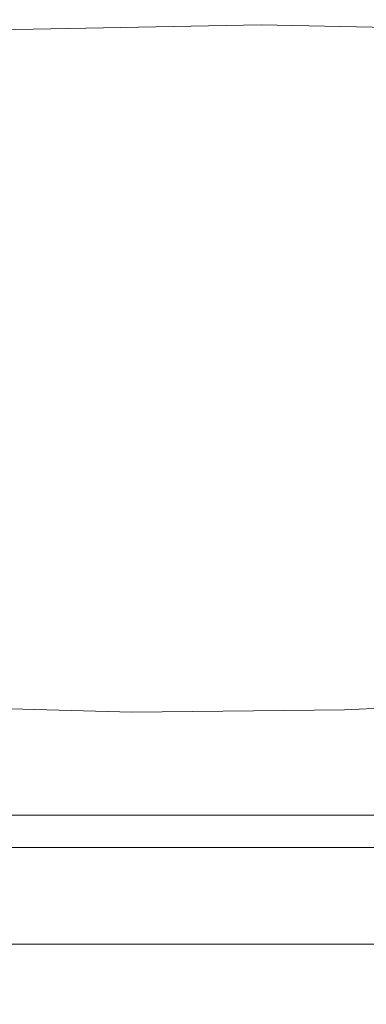
# Model space of a CAD drawing. Extents: x -229 to 230, y -460 to -1.
# Drawn here: x -3 to 1, y -127 to -115 of the extents above; entities that cross this region are included whole.
import ezdxf

# ---------------------------------------------------------------- set-up
doc = ezdxf.new("R2010")
doc.units = 0
doc.header["$LTSCALE"] = 500
doc.header["$MEASUREMENT"] = 0
doc.layers.add('NOVOTERM_CERAMIKA', color=7, linetype='Continuous')
doc.layers.add('NOVOTERM_CHROM', color=7, linetype='Continuous')

msp = doc.modelspace()

# ---------------------------------------------------------------- linework, layer by layer
at = {"layer": 'NOVOTERM_CERAMIKA', "lineweight": 0}
for points, invisible_edges in [([(-3.698, -114.994, 8.477), (-3.761, -113.346, 10.284), (0.071, -113.273, 10.284), (0.067, -114.923, 8.477)], 7), ([(3.833, -114.999, 8.477), (0.067, -114.923, 8.477), (0.071, -113.273, 10.284), (3.905, -113.351, 10.284)], 14), ([(-5.685, -114.148, 164.619), (-5.343, -116.589, 164.201), (-2.109, -116.968, 164.19), (-2.324, -114.65, 164.605)], 15), ([(4.436, -114.52, 164.605), (1.02, -114.795, 164.599), (1.102, -117.062, 164.186), (4.393, -116.824, 164.19)], 15), ([(-2.324, -114.65, 164.605), (-2.109, -116.968, 164.19), (1.102, -117.062, 164.186), (1.02, -114.795, 164.599)], 15), ([(-3.698, -114.994, 8.477), (0.067, -114.923, 8.477), (0.062, -116.576, 6.858), (-3.631, -116.645, 6.858)], 15), ([(3.833, -114.999, 8.477), (3.757, -116.65, 6.858), (0.062, -116.576, 6.858), (0.067, -114.923, 8.477)], 15), ([(-5.343, -116.589, 164.201), (-5.014, -118.809, 163.655), (-1.913, -119.081, 163.647), (-2.109, -116.968, 164.19)], 15), ([(-3.631, -116.645, 6.858), (0.062, -116.576, 6.858), (0.056, -118.438, 5.435), (-3.554, -118.506, 5.435)], 15), ([(3.757, -116.65, 6.858), (3.669, -118.511, 5.435), (0.056, -118.438, 5.435), (0.062, -116.576, 6.858)], 15), ([(4.393, -116.824, 164.19), (1.102, -117.062, 164.186), (1.156, -119.13, 163.643), (4.311, -118.928, 163.647)], 15), ([(-2.109, -116.968, 164.19), (-1.913, -119.081, 163.647), (1.156, -119.13, 163.643), (1.102, -117.062, 164.186)], 15), ([(-3.554, -118.506, 5.435), (0.056, -118.438, 5.435), (0.05, -120.716, 4.217), (-3.456, -120.782, 4.217)], 15), ([(3.669, -118.511, 5.435), (3.558, -120.786, 4.217), (0.05, -120.716, 4.217), (0.056, -118.438, 5.435)], 15), ([(-5.014, -118.809, 163.655), (-4.706, -120.704, 162.961), (-1.745, -120.889, 162.956), (-1.913, -119.081, 163.647)], 15), ([(4.311, -118.928, 163.647), (1.156, -119.13, 163.643), (1.174, -120.901, 162.954), (4.181, -120.732, 162.956)], 15), ([(-1.913, -119.081, 163.647), (-1.745, -120.889, 162.956), (1.174, -120.901, 162.954), (1.156, -119.13, 163.643)], 15), ([(-4.429, -122.172, 162.102), (-1.613, -122.291, 162.099), (-1.745, -120.889, 162.956), (-4.706, -120.704, 162.961)], 15), ([(-3.456, -120.782, 4.217), (0.05, -120.716, 4.217), (0.041, -123.616, 3.213), (-3.332, -123.68, 3.213)], 15), ([(3.558, -120.786, 4.217), (3.416, -123.684, 3.213), (0.041, -123.616, 3.213), (0.05, -120.716, 4.217)], 15), ([(3.995, -122.137, 162.099), (4.181, -120.732, 162.956), (1.174, -120.901, 162.954), (1.149, -122.277, 162.097)], 15), ([(-1.613, -122.291, 162.099), (1.149, -122.277, 162.097), (1.174, -120.901, 162.954), (-1.745, -120.889, 162.956)], 15), ([(-4.186, -123.265, 161.078), (-1.516, -123.337, 161.068), (-1.613, -122.291, 162.099), (-4.429, -122.172, 162.102)], 15), ([(3.768, -123.193, 161.068), (3.995, -122.137, 162.099), (1.149, -122.277, 162.097), (1.086, -123.307, 161.063)], 15), ([(-1.516, -123.337, 161.068), (1.086, -123.307, 161.063), (1.149, -122.277, 162.097), (-1.613, -122.291, 162.099)], 15), ([(3.513, -123.95, 159.856), (3.768, -123.193, 161.068), (1.086, -123.307, 161.063), (0.994, -124.041, 159.841)], 13), ([(-3.982, -124.039, 159.888), (-1.454, -124.08, 159.856), (-1.516, -123.337, 161.068), (-4.186, -123.265, 161.078)], 11), ([(-1.454, -124.08, 159.856), (0.994, -124.041, 159.841), (1.086, -123.307, 161.063), (-1.516, -123.337, 161.068)], 11), ([(-8.488, -123.666, 102.579), (0.231, -123.962, 102.276), (0.21, -123.786, 109.673), (-7.236, -123.546, 109.976)], 15), ([(-7.236, -123.546, 109.976), (0.21, -123.786, 109.673), (0.203, -123.983, 117.018), (-5.53, -123.814, 117.302)], 15), ([(7.656, -123.546, 109.976), (5.938, -123.814, 117.302), (0.203, -123.983, 117.018), (0.21, -123.786, 109.673)], 15), ([(8.952, -123.666, 102.579), (7.656, -123.546, 109.976), (0.21, -123.786, 109.673), (0.231, -123.962, 102.276)], 15), ([(-8.488, -123.666, 102.579), (-9.136, -124.302, 95.084), (0.273, -124.634, 94.81), (0.231, -123.962, 102.276)], 15), ([(-3.171, -127.405, 2.432), (-3.332, -123.68, 3.213), (0.041, -123.616, 3.213), (0.03, -127.345, 2.432)], 15), ([(3.233, -127.41, 2.432), (0.03, -127.345, 2.432), (0.041, -123.616, 3.213), (3.416, -123.684, 3.213)], 15), ([(8.952, -123.666, 102.579), (0.231, -123.962, 102.276), (0.273, -124.634, 94.81), (9.683, -124.302, 95.084)], 15), ([(-5.53, -123.814, 117.302), (0.203, -123.983, 117.018), (0.207, -124.427, 124.328), (-3.523, -124.34, 124.579)], 15), ([(5.938, -123.814, 117.302), (3.938, -124.34, 124.579), (0.207, -124.427, 124.328), (0.203, -123.983, 117.018)], 15), ([(-3.819, -124.545, 158.532), (-1.423, -124.569, 158.455), (-1.454, -124.08, 159.856), (-3.982, -124.039, 159.888)], 15), ([(-1.423, -124.569, 158.455), (0.879, -124.528, 158.42), (0.994, -124.041, 159.841), (-1.454, -124.08, 159.856)], 15), ([(3.244, -124.456, 158.455), (3.513, -123.95, 159.856), (0.994, -124.041, 159.841), (0.879, -124.528, 158.42)], 15), ([(-7.112, -124.132, 125.326), (-3.523, -124.34, 124.579), (-1.364, -124.995, 131.832), (-2.894, -124.995, 132.408)], 11), ([(-9.136, -124.302, 95.084), (-9.287, -125.425, 87.836), (0.341, -125.774, 87.607), (0.273, -124.634, 94.81)], 15), ([(-3.523, -124.34, 124.579), (0.207, -124.427, 124.328), (0.216, -124.995, 131.621), (-1.364, -124.995, 131.832)], 11), ([(3.938, -124.34, 124.579), (1.797, -124.995, 131.832), (0.216, -124.995, 131.621), (0.207, -124.427, 124.328)], 13), ([(9.683, -124.302, 95.084), (0.273, -124.634, 94.81), (0.341, -125.774, 87.607), (9.969, -125.425, 87.836)], 15), ([(3.244, -124.456, 158.455), (0.879, -124.528, 158.42), (0.749, -124.817, 156.789), (2.976, -124.762, 156.858)], 15), ([(-3.819, -124.545, 158.532), (-3.701, -124.84, 157.011), (-1.424, -124.855, 156.858), (-1.423, -124.569, 158.455)], 15), ([(-1.423, -124.569, 158.455), (-1.424, -124.855, 156.858), (0.749, -124.817, 156.789), (0.879, -124.528, 158.42)], 15), ([(2.976, -124.762, 156.858), (0.749, -124.817, 156.789), (0.605, -124.958, 154.856), (2.744, -124.917, 155.035)], 15), ([(-3.701, -124.84, 157.011), (-3.668, -124.976, 155.381), (-1.482, -124.991, 155.035), (-1.424, -124.855, 156.858)], 15), ([(-1.424, -124.855, 156.858), (-1.482, -124.991, 155.035), (0.605, -124.958, 154.856), (0.749, -124.817, 156.789)], 15), ([(-5.401, -124.959, 148.215), (-4.306, -124.995, 147.505), (-2.873, -124.995, 148.342), (-4.122, -124.992, 149.143)], 13), ([(-4.661, -124.977, 150.912), (-2.941, -125.007, 149.972), (-2.045, -125.014, 151.108), (-4.066, -124.99, 152.147)], 15), ([(-4.122, -124.992, 149.143), (-2.873, -124.995, 148.342), (-1.341, -124.995, 148.882), (-2.941, -125.007, 149.972)], 13), ([(-3.762, -125.008, 153.698), (-4.066, -124.99, 152.147), (-2.045, -125.014, 151.108), (-1.624, -125.026, 152.957)], 15), ([(-3.668, -124.976, 155.381), (-3.762, -125.008, 153.698), (-1.624, -125.026, 152.957), (-1.482, -124.991, 155.035)], 15), ([(-2.941, -125.007, 149.972), (-1.341, -124.995, 148.882), (0.24, -124.995, 149.078), (-2.045, -125.014, 151.108)], 13), ([(-1.624, -125.026, 152.957), (-2.045, -125.014, 151.108), (0.24, -124.995, 149.078), (0.447, -125.001, 152.532)], 15), ([(-1.482, -124.991, 155.035), (-1.624, -125.026, 152.957), (0.447, -125.001, 152.532), (0.605, -124.958, 154.856)], 15), ([(2.584, -124.972, 152.957), (0.447, -125.001, 152.532), (0.24, -124.995, 149.078), (2.758, -124.976, 151.108)], 15), ([(3.527, -124.981, 149.972), (2.758, -124.976, 151.108), (0.24, -124.995, 149.078), (1.821, -124.995, 148.882)], 11), ([(2.744, -124.917, 155.035), (0.605, -124.958, 154.856), (0.447, -125.001, 152.532), (2.584, -124.972, 152.957)], 15), ([(-9.287, -125.425, 87.836), (-9.047, -127.005, 81.176), (0.44, -127.354, 81.001), (0.341, -125.774, 87.607)], 15), ([(9.969, -125.425, 87.836), (0.341, -125.774, 87.607), (0.44, -127.354, 81.001), (9.928, -127.005, 81.176)], 15)]:
    msp.add_3dface(points, dxfattribs=dict(at, invisible_edges=invisible_edges))
at = {"layer": 'NOVOTERM_CHROM', "lineweight": 0}
for points, invisible_edges in [([(-2.664, -124.888, 152.592), (-2.708, -124.599, 152.736), (-3.824, -124.599, 152.335), (-3.767, -124.888, 152.196)], 13), ([(-3.824, -124.599, 130.04), (-2.708, -124.599, 129.639), (-2.664, -124.888, 129.783), (-3.767, -124.888, 130.18)], 14), ([(-3.317, -124.888, 147.335), (-3.233, -124.599, 147.209), (-2.621, -124.599, 147.573), (-2.692, -124.888, 147.706)], 13), ([(-2.621, -124.599, 134.803), (-3.233, -124.599, 135.166), (-3.317, -124.888, 135.041), (-2.692, -124.888, 134.67)], 14), ([(-1.529, -124.888, 152.881), (-1.559, -124.599, 153.029), (-2.708, -124.599, 152.736), (-2.664, -124.888, 152.592)], 13), ([(-2.708, -124.599, 129.639), (-1.559, -124.599, 129.346), (-1.529, -124.888, 129.495), (-2.664, -124.888, 129.783)], 14), ([(-2.692, -124.888, 147.706), (-2.621, -124.599, 147.573), (-1.977, -124.599, 147.876), (-2.035, -124.888, 148.015)], 13), ([(-1.977, -124.599, 134.499), (-2.621, -124.599, 134.803), (-2.692, -124.888, 134.67), (-2.035, -124.888, 134.36)], 14), ([(-1.977, -124.599, 147.876), (-1.307, -124.599, 148.117), (-1.351, -124.888, 148.261), (-2.035, -124.888, 148.015)], 14), ([(-1.351, -124.888, 134.114), (-1.307, -124.599, 134.258), (-1.977, -124.599, 134.499), (-2.035, -124.888, 134.36)], 13), ([(-0.373, -124.888, 153.058), (-0.388, -124.599, 153.208), (-1.559, -124.599, 153.029), (-1.529, -124.888, 152.881)], 13), ([(-1.559, -124.599, 129.346), (-0.388, -124.599, 129.167), (-0.373, -124.888, 129.318), (-1.529, -124.888, 129.495)], 14), ([(-1.307, -124.599, 148.117), (-0.618, -124.599, 148.292), (-0.647, -124.888, 148.44), (-1.351, -124.888, 148.261)], 14), ([(-0.647, -124.888, 133.935), (-0.618, -124.599, 134.083), (-1.307, -124.599, 134.258), (-1.351, -124.888, 134.114)], 13), ([(-0.618, -124.599, 148.292), (0.084, -124.599, 148.4), (0.07, -124.888, 148.55), (-0.647, -124.888, 148.44)], 14), ([(0.07, -124.888, 133.825), (0.084, -124.599, 133.976), (-0.618, -124.599, 134.083), (-0.647, -124.888, 133.935)], 13), ([(0.793, -124.888, 153.118), (0.793, -124.599, 153.269), (-0.388, -124.599, 153.208), (-0.373, -124.888, 153.058)], 13), ([(-0.388, -124.599, 129.167), (0.793, -124.599, 129.106), (0.793, -124.888, 129.257), (-0.373, -124.888, 129.318)], 14), ([(0.084, -124.599, 148.4), (0.793, -124.599, 148.436), (0.793, -124.888, 148.587), (0.07, -124.888, 148.55)], 14), ([(0.793, -124.888, 133.788), (0.793, -124.599, 133.939), (0.084, -124.599, 133.976), (0.07, -124.888, 133.825)], 13), ([(1.975, -124.599, 153.208), (0.793, -124.599, 153.269), (0.793, -124.888, 153.118), (1.96, -124.888, 153.058)], 14), ([(0.793, -124.888, 148.587), (0.793, -124.599, 148.436), (1.502, -124.599, 148.4), (1.517, -124.888, 148.55)], 13), ([(0.793, -124.888, 129.257), (0.793, -124.599, 129.106), (1.975, -124.599, 129.167), (1.96, -124.888, 129.318)], 13), ([(1.502, -124.599, 133.976), (0.793, -124.599, 133.939), (0.793, -124.888, 133.788), (1.517, -124.888, 133.825)], 14), ([(-2.62, -125.173, 152.445), (-2.664, -124.888, 152.592), (-3.767, -124.888, 152.196), (-3.708, -125.173, 152.054)], 15), ([(-3.767, -124.888, 130.18), (-2.664, -124.888, 129.783), (-2.62, -125.173, 129.93), (-3.708, -125.173, 130.321)], 15), ([(-3.402, -125.173, 147.462), (-3.317, -124.888, 147.335), (-2.692, -124.888, 147.706), (-2.765, -125.173, 147.841)], 15), ([(-2.692, -124.888, 134.67), (-3.317, -124.888, 135.041), (-3.402, -125.173, 134.913), (-2.765, -125.173, 134.534)], 15), ([(-2.765, -125.173, 147.841), (-2.692, -124.888, 147.706), (-2.035, -124.888, 148.015), (-2.094, -125.173, 148.157)], 15), ([(-2.035, -124.888, 134.36), (-2.692, -124.888, 134.67), (-2.765, -125.173, 134.534), (-2.094, -125.173, 134.218)], 15), ([(-1.5, -125.173, 152.73), (-1.529, -124.888, 152.881), (-2.664, -124.888, 152.592), (-2.62, -125.173, 152.445)], 15), ([(-2.664, -124.888, 129.783), (-1.529, -124.888, 129.495), (-1.5, -125.173, 129.645), (-2.62, -125.173, 129.93)], 15), ([(-2.035, -124.888, 148.015), (-1.351, -124.888, 148.261), (-1.396, -125.173, 148.408), (-2.094, -125.173, 148.157)], 15), ([(-1.396, -125.173, 133.967), (-1.351, -124.888, 134.114), (-2.035, -124.888, 134.36), (-2.094, -125.173, 134.218)], 15), ([(-0.358, -125.173, 152.905), (-0.373, -124.888, 153.058), (-1.529, -124.888, 152.881), (-1.5, -125.173, 152.73)], 15), ([(-1.529, -124.888, 129.495), (-0.373, -124.888, 129.318), (-0.358, -125.173, 129.47), (-1.5, -125.173, 129.645)], 15), ([(-1.351, -124.888, 148.261), (-0.647, -124.888, 148.44), (-0.677, -125.173, 148.591), (-1.396, -125.173, 148.408)], 15), ([(-0.677, -125.173, 133.785), (-0.647, -124.888, 133.935), (-1.351, -124.888, 134.114), (-1.396, -125.173, 133.967)], 15), ([(-0.647, -124.888, 148.44), (0.07, -124.888, 148.55), (0.055, -125.173, 148.703), (-0.677, -125.173, 148.591)], 15), ([(0.055, -125.173, 133.673), (0.07, -124.888, 133.825), (-0.647, -124.888, 133.935), (-0.677, -125.173, 133.785)], 15), ([(0.793, -125.173, 152.965), (0.793, -124.888, 153.118), (-0.373, -124.888, 153.058), (-0.358, -125.173, 152.905)], 15), ([(-0.373, -124.888, 129.318), (0.793, -124.888, 129.257), (0.793, -125.173, 129.411), (-0.358, -125.173, 129.47)], 15), ([(0.07, -124.888, 148.55), (0.793, -124.888, 148.587), (0.793, -125.173, 148.741), (0.055, -125.173, 148.703)], 15), ([(0.793, -125.173, 133.634), (0.793, -124.888, 133.788), (0.07, -124.888, 133.825), (0.055, -125.173, 133.673)], 15), ([(1.96, -124.888, 153.058), (0.793, -124.888, 153.118), (0.793, -125.173, 152.965), (1.945, -125.173, 152.905)], 15), ([(0.793, -125.173, 148.741), (0.793, -124.888, 148.587), (1.517, -124.888, 148.55), (1.532, -125.173, 148.703)], 15), ([(0.793, -125.173, 129.411), (0.793, -124.888, 129.257), (1.96, -124.888, 129.318), (1.945, -125.173, 129.47)], 15), ([(1.517, -124.888, 133.825), (0.793, -124.888, 133.788), (0.793, -125.173, 133.634), (1.532, -125.173, 133.673)], 15), ([(-2.574, -125.449, 152.294), (-2.62, -125.173, 152.445), (-3.708, -125.173, 152.054), (-3.647, -125.449, 151.908)], 15), ([(-3.708, -125.173, 130.321), (-2.62, -125.173, 129.93), (-2.574, -125.449, 130.081), (-3.647, -125.449, 130.467)], 15), ([(-3.49, -125.449, 147.593), (-3.402, -125.173, 147.462), (-2.765, -125.173, 147.841), (-2.839, -125.449, 147.98)], 15), ([(-2.765, -125.173, 134.534), (-3.402, -125.173, 134.913), (-3.49, -125.449, 134.782), (-2.839, -125.449, 134.395)], 15), ([(-2.839, -125.449, 147.98), (-2.765, -125.173, 147.841), (-2.094, -125.173, 148.157), (-2.154, -125.449, 148.303)], 15), ([(-2.094, -125.173, 134.218), (-2.765, -125.173, 134.534), (-2.839, -125.449, 134.395), (-2.154, -125.449, 134.072)], 15), ([(-1.469, -125.449, 152.575), (-1.5, -125.173, 152.73), (-2.62, -125.173, 152.445), (-2.574, -125.449, 152.294)], 15), ([(-2.62, -125.173, 129.93), (-1.5, -125.173, 129.645), (-1.469, -125.449, 129.8), (-2.574, -125.449, 130.081)], 15), ([(-2.094, -125.173, 148.157), (-1.396, -125.173, 148.408), (-1.441, -125.449, 148.559), (-2.154, -125.449, 148.303)], 15), ([(-1.441, -125.449, 133.816), (-1.396, -125.173, 133.967), (-2.094, -125.173, 134.218), (-2.154, -125.449, 134.072)], 15), ([(-0.343, -125.449, 152.748), (-0.358, -125.173, 152.905), (-1.5, -125.173, 152.73), (-1.469, -125.449, 152.575)], 15), ([(-1.5, -125.173, 129.645), (-0.358, -125.173, 129.47), (-0.343, -125.449, 129.628), (-1.469, -125.449, 129.8)], 15), ([(-1.396, -125.173, 148.408), (-0.677, -125.173, 148.591), (-0.708, -125.449, 148.746), (-1.441, -125.449, 148.559)], 15), ([(-0.708, -125.449, 133.63), (-0.677, -125.173, 133.785), (-1.396, -125.173, 133.967), (-1.441, -125.449, 133.816)], 15), ([(-0.677, -125.173, 148.591), (0.055, -125.173, 148.703), (0.039, -125.449, 148.86), (-0.708, -125.449, 148.746)], 15), ([(0.039, -125.449, 133.515), (0.055, -125.173, 133.673), (-0.677, -125.173, 133.785), (-0.708, -125.449, 133.63)], 15), ([(0.793, -125.449, 152.806), (0.793, -125.173, 152.965), (-0.358, -125.173, 152.905), (-0.343, -125.449, 152.748)], 15), ([(-0.358, -125.173, 129.47), (0.793, -125.173, 129.411), (0.793, -125.449, 129.569), (-0.343, -125.449, 129.628)], 15), ([(0.055, -125.173, 148.703), (0.793, -125.173, 148.741), (0.793, -125.449, 148.899), (0.039, -125.449, 148.86)], 15), ([(0.793, -125.449, 133.476), (0.793, -125.173, 133.634), (0.055, -125.173, 133.673), (0.039, -125.449, 133.515)], 15), ([(1.945, -125.173, 152.905), (0.793, -125.173, 152.965), (0.793, -125.449, 152.806), (1.929, -125.449, 152.748)], 15), ([(0.793, -125.449, 148.899), (0.793, -125.173, 148.741), (1.532, -125.173, 148.703), (1.547, -125.449, 148.86)], 15), ([(0.793, -125.449, 129.569), (0.793, -125.173, 129.411), (1.945, -125.173, 129.47), (1.929, -125.449, 129.628)], 15), ([(1.532, -125.173, 133.673), (0.793, -125.173, 133.634), (0.793, -125.449, 133.476), (1.547, -125.449, 133.515)], 15), ([(-2.526, -125.711, 152.136), (-2.574, -125.449, 152.294), (-3.647, -125.449, 151.908), (-3.584, -125.711, 151.756)], 15), ([(-3.647, -125.449, 130.467), (-2.574, -125.449, 130.081), (-2.526, -125.711, 130.239), (-3.584, -125.711, 130.619)], 15), ([(-3.581, -125.711, 147.731), (-3.49, -125.449, 147.593), (-2.839, -125.449, 147.98), (-2.917, -125.711, 148.126)], 15), ([(-2.839, -125.449, 134.395), (-3.49, -125.449, 134.782), (-3.581, -125.711, 134.645), (-2.917, -125.711, 134.25)], 15), ([(-2.917, -125.711, 148.126), (-2.839, -125.449, 147.98), (-2.154, -125.449, 148.303), (-2.217, -125.711, 148.455)], 15), ([(-2.154, -125.449, 134.072), (-2.839, -125.449, 134.395), (-2.917, -125.711, 134.25), (-2.217, -125.711, 133.92)], 15), ([(-1.437, -125.711, 152.414), (-1.469, -125.449, 152.575), (-2.574, -125.449, 152.294), (-2.526, -125.711, 152.136)], 15), ([(-2.574, -125.449, 130.081), (-1.469, -125.449, 129.8), (-1.437, -125.711, 129.962), (-2.526, -125.711, 130.239)], 15), ([(-2.154, -125.449, 148.303), (-1.441, -125.449, 148.559), (-1.489, -125.711, 148.717), (-2.217, -125.711, 148.455)], 15), ([(-1.489, -125.711, 133.658), (-1.441, -125.449, 133.816), (-2.154, -125.449, 134.072), (-2.217, -125.711, 133.92)], 15), ([(-1.441, -125.449, 148.559), (-0.708, -125.449, 148.746), (-0.74, -125.711, 148.907), (-1.489, -125.711, 148.717)], 15), ([(-0.74, -125.711, 133.468), (-0.708, -125.449, 133.63), (-1.441, -125.449, 133.816), (-1.489, -125.711, 133.658)], 15), ([(-0.327, -125.711, 152.583), (-0.343, -125.449, 152.748), (-1.469, -125.449, 152.575), (-1.437, -125.711, 152.414)], 15), ([(-1.469, -125.449, 129.8), (-0.343, -125.449, 129.628), (-0.327, -125.711, 129.792), (-1.437, -125.711, 129.962)], 15), ([(-0.708, -125.449, 148.746), (0.039, -125.449, 148.86), (0.023, -125.711, 149.024), (-0.74, -125.711, 148.907)], 15), ([(0.023, -125.711, 133.351), (0.039, -125.449, 133.515), (-0.708, -125.449, 133.63), (-0.74, -125.711, 133.468)], 15), ([(0.793, -125.711, 152.641), (0.793, -125.449, 152.806), (-0.343, -125.449, 152.748), (-0.327, -125.711, 152.583)], 15), ([(-0.343, -125.449, 129.628), (0.793, -125.449, 129.569), (0.793, -125.711, 129.734), (-0.327, -125.711, 129.792)], 15), ([(0.039, -125.449, 148.86), (0.793, -125.449, 148.899), (0.793, -125.711, 149.064), (0.023, -125.711, 149.024)], 15), ([(0.793, -125.711, 133.311), (0.793, -125.449, 133.476), (0.039, -125.449, 133.515), (0.023, -125.711, 133.351)], 15), ([(1.929, -125.449, 152.748), (0.793, -125.449, 152.806), (0.793, -125.711, 152.641), (1.913, -125.711, 152.583)], 15), ([(0.793, -125.711, 149.064), (0.793, -125.449, 148.899), (1.547, -125.449, 148.86), (1.563, -125.711, 149.024)], 15), ([(0.793, -125.711, 129.734), (0.793, -125.449, 129.569), (1.929, -125.449, 129.628), (1.913, -125.711, 129.792)], 15), ([(1.547, -125.449, 133.515), (0.793, -125.449, 133.476), (0.793, -125.711, 133.311), (1.563, -125.711, 133.351)], 15), ([(-3.518, -125.955, 151.595), (-2.475, -125.955, 151.969), (-2.526, -125.711, 152.136), (-3.584, -125.711, 151.756)], 15), ([(-2.526, -125.711, 130.239), (-2.475, -125.955, 130.406), (-3.518, -125.955, 130.78), (-3.584, -125.711, 130.619)], 15), ([(-2.284, -125.955, 148.616), (-2.999, -125.955, 148.279), (-2.917, -125.711, 148.126), (-2.217, -125.711, 148.455)], 15), ([(-2.917, -125.711, 134.25), (-2.999, -125.955, 134.096), (-2.284, -125.955, 133.759), (-2.217, -125.711, 133.92)], 15), ([(-2.475, -125.955, 151.969), (-1.403, -125.955, 152.242), (-1.437, -125.711, 152.414), (-2.526, -125.711, 152.136)], 15), ([(-1.437, -125.711, 129.962), (-1.403, -125.955, 130.133), (-2.475, -125.955, 130.406), (-2.526, -125.711, 130.239)], 15), ([(-1.489, -125.711, 148.717), (-1.54, -125.955, 148.884), (-2.284, -125.955, 148.616), (-2.217, -125.711, 148.455)], 15), ([(-2.284, -125.955, 133.759), (-1.54, -125.955, 133.491), (-1.489, -125.711, 133.658), (-2.217, -125.711, 133.92)], 15), ([(-0.74, -125.711, 148.907), (-0.774, -125.955, 149.079), (-1.54, -125.955, 148.884), (-1.489, -125.711, 148.717)], 15), ([(-1.54, -125.955, 133.491), (-0.774, -125.955, 133.297), (-0.74, -125.711, 133.468), (-1.489, -125.711, 133.658)], 15), ([(-1.403, -125.955, 152.242), (-0.31, -125.955, 152.41), (-0.327, -125.711, 152.583), (-1.437, -125.711, 152.414)], 15), ([(-0.327, -125.711, 129.792), (-0.31, -125.955, 129.966), (-1.403, -125.955, 130.133), (-1.437, -125.711, 129.962)], 15), ([(0.023, -125.711, 149.024), (0.006, -125.955, 149.198), (-0.774, -125.955, 149.079), (-0.74, -125.711, 148.907)], 15), ([(-0.774, -125.955, 133.297), (0.006, -125.955, 133.177), (0.023, -125.711, 133.351), (-0.74, -125.711, 133.468)], 15), ([(-0.31, -125.955, 152.41), (0.793, -125.955, 152.467), (0.793, -125.711, 152.641), (-0.327, -125.711, 152.583)], 15), ([(0.793, -125.711, 129.734), (0.793, -125.955, 129.909), (-0.31, -125.955, 129.966), (-0.327, -125.711, 129.792)], 15), ([(0.793, -125.711, 149.064), (0.793, -125.955, 149.239), (0.006, -125.955, 149.198), (0.023, -125.711, 149.024)], 15), ([(0.006, -125.955, 133.177), (0.793, -125.955, 133.137), (0.793, -125.711, 133.311), (0.023, -125.711, 133.351)], 15), ([(0.793, -125.711, 152.641), (0.793, -125.955, 152.467), (1.896, -125.955, 152.41), (1.913, -125.711, 152.583)], 15), ([(1.58, -125.955, 149.198), (0.793, -125.955, 149.239), (0.793, -125.711, 149.064), (1.563, -125.711, 149.024)], 15), ([(1.896, -125.955, 129.966), (0.793, -125.955, 129.909), (0.793, -125.711, 129.734), (1.913, -125.711, 129.792)], 15), ([(0.793, -125.711, 133.311), (0.793, -125.955, 133.137), (1.58, -125.955, 133.177), (1.563, -125.711, 133.351)], 15), ([(-3.446, -126.177, 151.423), (-2.421, -126.177, 151.791), (-2.475, -125.955, 151.969), (-3.518, -125.955, 151.595)], 14), ([(-2.475, -125.955, 130.406), (-2.421, -126.177, 130.584), (-3.446, -126.177, 130.952), (-3.518, -125.955, 130.78)], 13), ([(-2.355, -126.177, 148.788), (-3.087, -126.177, 148.444), (-2.999, -125.955, 148.279), (-2.284, -125.955, 148.616)], 14), ([(-2.999, -125.955, 134.096), (-3.087, -126.177, 133.932), (-2.355, -126.177, 133.587), (-2.284, -125.955, 133.759)], 13), ([(-2.421, -126.177, 151.791), (-1.366, -126.177, 152.06), (-1.403, -125.955, 152.242), (-2.475, -125.955, 151.969)], 14), ([(-1.403, -125.955, 130.133), (-1.366, -126.177, 130.316), (-2.421, -126.177, 130.584), (-2.475, -125.955, 130.406)], 13), ([(-1.54, -125.955, 148.884), (-1.594, -126.177, 149.062), (-2.355, -126.177, 148.788), (-2.284, -125.955, 148.616)], 13), ([(-2.355, -126.177, 133.587), (-1.594, -126.177, 133.313), (-1.54, -125.955, 133.491), (-2.284, -125.955, 133.759)], 14), ([(-0.774, -125.955, 149.079), (-0.81, -126.177, 149.261), (-1.594, -126.177, 149.062), (-1.54, -125.955, 148.884)], 13), ([(-1.594, -126.177, 133.313), (-0.81, -126.177, 133.114), (-0.774, -125.955, 133.297), (-1.54, -125.955, 133.491)], 14), ([(-1.366, -126.177, 152.06), (-0.292, -126.177, 152.224), (-0.31, -125.955, 152.41), (-1.403, -125.955, 152.242)], 14), ([(-0.31, -125.955, 129.966), (-0.292, -126.177, 130.151), (-1.366, -126.177, 130.316), (-1.403, -125.955, 130.133)], 13), ([(0.006, -125.955, 149.198), (-0.012, -126.177, 149.383), (-0.81, -126.177, 149.261), (-0.774, -125.955, 149.079)], 13), ([(-0.81, -126.177, 133.114), (-0.012, -126.177, 132.992), (0.006, -125.955, 133.177), (-0.774, -125.955, 133.297)], 14), ([(-0.292, -126.177, 152.224), (0.793, -126.177, 152.28), (0.793, -125.955, 152.467), (-0.31, -125.955, 152.41)], 14), ([(0.793, -125.955, 129.909), (0.793, -126.177, 130.095), (-0.292, -126.177, 130.151), (-0.31, -125.955, 129.966)], 13), ([(0.793, -125.955, 149.239), (0.793, -126.177, 149.425), (-0.012, -126.177, 149.383), (0.006, -125.955, 149.198)], 13), ([(-0.012, -126.177, 132.992), (0.793, -126.177, 132.95), (0.793, -125.955, 133.137), (0.006, -125.955, 133.177)], 14), ([(0.793, -125.955, 152.467), (0.793, -126.177, 152.28), (1.878, -126.177, 152.224), (1.896, -125.955, 152.41)], 13), ([(1.599, -126.177, 149.383), (0.793, -126.177, 149.425), (0.793, -125.955, 149.239), (1.58, -125.955, 149.198)], 14), ([(1.878, -126.177, 130.151), (0.793, -126.177, 130.095), (0.793, -125.955, 129.909), (1.896, -125.955, 129.966)], 14), ([(0.793, -125.955, 133.137), (0.793, -126.177, 132.95), (1.599, -126.177, 132.992), (1.58, -125.955, 133.177)], 13), ([(-3.37, -126.371, 151.238), (-2.363, -126.371, 151.6), (-2.421, -126.177, 151.791), (-3.446, -126.177, 151.423)], 15), ([(-2.421, -126.177, 130.584), (-2.363, -126.371, 130.776), (-3.37, -126.371, 131.138), (-3.446, -126.177, 130.952)], 15), ([(-2.432, -126.371, 148.973), (-3.181, -126.371, 148.62), (-3.087, -126.177, 148.444), (-2.355, -126.177, 148.788)], 15), ([(-3.087, -126.177, 133.932), (-3.181, -126.371, 133.755), (-2.432, -126.371, 133.402), (-2.355, -126.177, 133.587)], 15), ([(-1.594, -126.177, 149.062), (-1.652, -126.371, 149.254), (-2.432, -126.371, 148.973), (-2.355, -126.177, 148.788)], 15), ([(-2.432, -126.371, 133.402), (-1.652, -126.371, 133.122), (-1.594, -126.177, 133.313), (-2.355, -126.177, 133.587)], 15), ([(-2.363, -126.371, 151.6), (-1.327, -126.371, 151.863), (-1.366, -126.177, 152.06), (-2.421, -126.177, 151.791)], 15), ([(-1.366, -126.177, 130.316), (-1.327, -126.371, 130.512), (-2.363, -126.371, 130.776), (-2.421, -126.177, 130.584)], 15), ([(-0.81, -126.177, 149.261), (-0.85, -126.371, 149.458), (-1.652, -126.371, 149.254), (-1.594, -126.177, 149.062)], 15), ([(-1.652, -126.371, 133.122), (-0.85, -126.371, 132.917), (-0.81, -126.177, 133.114), (-1.594, -126.177, 133.313)], 15), ([(-1.327, -126.371, 151.863), (-0.272, -126.371, 152.025), (-0.292, -126.177, 152.224), (-1.366, -126.177, 152.06)], 15), ([(-0.292, -126.177, 130.151), (-0.272, -126.371, 130.351), (-1.327, -126.371, 130.512), (-1.366, -126.177, 130.316)], 15), ([(-0.012, -126.177, 149.383), (-0.032, -126.371, 149.583), (-0.85, -126.371, 149.458), (-0.81, -126.177, 149.261)], 15), ([(-0.85, -126.371, 132.917), (-0.032, -126.371, 132.792), (-0.012, -126.177, 132.992), (-0.81, -126.177, 133.114)], 15), ([(-0.272, -126.371, 152.025), (0.793, -126.371, 152.08), (0.793, -126.177, 152.28), (-0.292, -126.177, 152.224)], 15), ([(0.793, -126.177, 130.095), (0.793, -126.371, 130.296), (-0.272, -126.371, 130.351), (-0.292, -126.177, 130.151)], 15), ([(0.793, -126.177, 149.425), (0.793, -126.371, 149.626), (-0.032, -126.371, 149.583), (-0.012, -126.177, 149.383)], 15), ([(-0.032, -126.371, 132.792), (0.793, -126.371, 132.75), (0.793, -126.177, 132.95), (-0.012, -126.177, 132.992)], 15), ([(0.793, -126.177, 152.28), (0.793, -126.371, 152.08), (1.858, -126.371, 152.025), (1.878, -126.177, 152.224)], 15), ([(1.618, -126.371, 149.583), (0.793, -126.371, 149.626), (0.793, -126.177, 149.425), (1.599, -126.177, 149.383)], 15), ([(1.858, -126.371, 130.351), (0.793, -126.371, 130.296), (0.793, -126.177, 130.095), (1.878, -126.177, 130.151)], 15), ([(0.793, -126.177, 132.95), (0.793, -126.371, 132.75), (1.618, -126.371, 132.792), (1.599, -126.177, 132.992)], 15), ([(-3.287, -126.534, 151.037), (-2.3, -126.534, 151.392), (-2.363, -126.371, 151.6), (-3.37, -126.371, 151.238)], 15), ([(-2.363, -126.371, 130.776), (-2.3, -126.534, 130.983), (-3.287, -126.534, 131.338), (-3.37, -126.371, 131.138)], 15), ([(-2.515, -126.534, 149.174), (-3.284, -126.534, 148.811), (-3.181, -126.371, 148.62), (-2.432, -126.371, 148.973)], 15), ([(-3.181, -126.371, 133.755), (-3.284, -126.534, 133.564), (-2.515, -126.534, 133.202), (-2.432, -126.371, 133.402)], 15), ([(-1.652, -126.371, 149.254), (-1.715, -126.534, 149.461), (-2.515, -126.534, 149.174), (-2.432, -126.371, 148.973)], 15), ([(-2.515, -126.534, 133.202), (-1.715, -126.534, 132.914), (-1.652, -126.371, 133.122), (-2.432, -126.371, 133.402)], 15), ([(-2.3, -126.534, 151.392), (-1.285, -126.534, 151.65), (-1.327, -126.371, 151.863), (-2.363, -126.371, 151.6)], 15), ([(-1.327, -126.371, 130.512), (-1.285, -126.534, 130.725), (-2.3, -126.534, 130.983), (-2.363, -126.371, 130.776)], 15), ([(-0.85, -126.371, 149.458), (-0.892, -126.534, 149.671), (-1.715, -126.534, 149.461), (-1.652, -126.371, 149.254)], 15), ([(-1.715, -126.534, 132.914), (-0.892, -126.534, 132.705), (-0.85, -126.371, 132.917), (-1.652, -126.371, 133.122)], 15), ([(-1.285, -126.534, 151.65), (-0.251, -126.534, 151.809), (-0.272, -126.371, 152.025), (-1.327, -126.371, 151.863)], 15), ([(-0.272, -126.371, 130.351), (-0.251, -126.534, 130.567), (-1.285, -126.534, 130.725), (-1.327, -126.371, 130.512)], 15), ([(-0.032, -126.371, 149.583), (-0.053, -126.534, 149.799), (-0.892, -126.534, 149.671), (-0.85, -126.371, 149.458)], 15), ([(-0.892, -126.534, 132.705), (-0.053, -126.534, 132.576), (-0.032, -126.371, 132.792), (-0.85, -126.371, 132.917)], 15), ([(-0.251, -126.534, 151.809), (0.793, -126.534, 151.863), (0.793, -126.371, 152.08), (-0.272, -126.371, 152.025)], 15), ([(0.793, -126.371, 130.296), (0.793, -126.534, 130.513), (-0.251, -126.534, 130.567), (-0.272, -126.371, 130.351)], 15), ([(0.793, -126.371, 149.626), (0.793, -126.534, 149.843), (-0.053, -126.534, 149.799), (-0.032, -126.371, 149.583)], 15), ([(-0.053, -126.534, 132.576), (0.793, -126.534, 132.532), (0.793, -126.371, 132.75), (-0.032, -126.371, 132.792)], 15), ([(0.793, -126.371, 152.08), (0.793, -126.534, 151.863), (1.837, -126.534, 151.809), (1.858, -126.371, 152.025)], 15), ([(1.64, -126.534, 149.799), (0.793, -126.534, 149.843), (0.793, -126.371, 149.626), (1.618, -126.371, 149.583)], 15), ([(1.837, -126.534, 130.567), (0.793, -126.534, 130.513), (0.793, -126.371, 130.296), (1.858, -126.371, 130.351)], 15), ([(0.793, -126.371, 132.75), (0.793, -126.534, 132.532), (1.64, -126.534, 132.576), (1.618, -126.371, 132.792)], 15), ([(-3.395, -126.66, 149.019), (-3.284, -126.534, 148.811), (-2.515, -126.534, 149.174), (-2.605, -126.66, 149.391)], 15), ([(-2.515, -126.534, 133.202), (-3.284, -126.534, 133.564), (-3.395, -126.66, 133.356), (-2.605, -126.66, 132.984)], 15), ([(-2.232, -126.66, 151.166), (-2.3, -126.534, 151.392), (-3.287, -126.534, 151.037), (-3.197, -126.66, 150.82)], 15), ([(-3.287, -126.534, 131.338), (-2.3, -126.534, 130.983), (-2.232, -126.66, 131.209), (-3.197, -126.66, 131.556)], 15), ([(-2.515, -126.534, 149.174), (-1.715, -126.534, 149.461), (-1.783, -126.66, 149.687), (-2.605, -126.66, 149.391)], 15), ([(-1.783, -126.66, 132.688), (-1.715, -126.534, 132.914), (-2.515, -126.534, 133.202), (-2.605, -126.66, 132.984)], 15), ([(-1.239, -126.66, 151.419), (-1.285, -126.534, 151.65), (-2.3, -126.534, 151.392), (-2.232, -126.66, 151.166)], 15), ([(-2.3, -126.534, 130.983), (-1.285, -126.534, 130.725), (-1.239, -126.66, 130.956), (-2.232, -126.66, 131.209)], 15), ([(-1.715, -126.534, 149.461), (-0.892, -126.534, 149.671), (-0.938, -126.66, 149.902), (-1.783, -126.66, 149.687)], 15), ([(-0.938, -126.66, 132.473), (-0.892, -126.534, 132.705), (-1.715, -126.534, 132.914), (-1.783, -126.66, 132.688)], 15), ([(-0.228, -126.66, 151.574), (-0.251, -126.534, 151.809), (-1.285, -126.534, 151.65), (-1.239, -126.66, 151.419)], 15), ([(-1.285, -126.534, 130.725), (-0.251, -126.534, 130.567), (-0.228, -126.66, 130.801), (-1.239, -126.66, 130.956)], 15), ([(-0.892, -126.534, 149.671), (-0.053, -126.534, 149.799), (-0.076, -126.66, 150.034), (-0.938, -126.66, 149.902)], 15), ([(-0.076, -126.66, 132.342), (-0.053, -126.534, 132.576), (-0.892, -126.534, 132.705), (-0.938, -126.66, 132.473)], 15), ([(0.793, -126.66, 151.627), (0.793, -126.534, 151.863), (-0.251, -126.534, 151.809), (-0.228, -126.66, 151.574)], 15), ([(-0.251, -126.534, 130.567), (0.793, -126.534, 130.513), (0.793, -126.66, 130.749), (-0.228, -126.66, 130.801)], 15), ([(-0.053, -126.534, 149.799), (0.793, -126.534, 149.843), (0.793, -126.66, 150.079), (-0.076, -126.66, 150.034)], 15), ([(0.793, -126.66, 132.297), (0.793, -126.534, 132.532), (-0.053, -126.534, 132.576), (-0.076, -126.66, 132.342)], 15), ([(1.837, -126.534, 151.809), (0.793, -126.534, 151.863), (0.793, -126.66, 151.627), (1.814, -126.66, 151.574)], 15), ([(0.793, -126.66, 150.079), (0.793, -126.534, 149.843), (1.64, -126.534, 149.799), (1.663, -126.66, 150.034)], 15), ([(0.793, -126.66, 130.749), (0.793, -126.534, 130.513), (1.837, -126.534, 130.567), (1.814, -126.66, 130.801)], 15), ([(1.64, -126.534, 132.576), (0.793, -126.534, 132.532), (0.793, -126.66, 132.297), (1.663, -126.66, 132.342)], 15), ([(-3.513, -126.751, 149.24), (-3.395, -126.66, 149.019), (-2.605, -126.66, 149.391), (-2.701, -126.751, 149.622)], 15), ([(-2.605, -126.66, 132.984), (-3.395, -126.66, 133.356), (-3.513, -126.751, 133.136), (-2.701, -126.751, 132.753)], 15), ([(-2.159, -126.751, 150.927), (-2.232, -126.66, 151.166), (-3.197, -126.66, 150.82), (-3.101, -126.751, 150.589)], 15), ([(-3.197, -126.66, 131.556), (-2.232, -126.66, 131.209), (-2.159, -126.751, 131.448), (-3.101, -126.751, 131.786)], 15), ([(-2.605, -126.66, 149.391), (-1.783, -126.66, 149.687), (-1.856, -126.751, 149.926), (-2.701, -126.751, 149.622)], 15), ([(-1.856, -126.751, 132.449), (-1.783, -126.66, 132.688), (-2.605, -126.66, 132.984), (-2.701, -126.751, 132.753)], 15), ([(-1.19, -126.751, 151.174), (-1.239, -126.66, 151.419), (-2.232, -126.66, 151.166), (-2.159, -126.751, 150.927)], 15), ([(-2.232, -126.66, 131.209), (-1.239, -126.66, 130.956), (-1.19, -126.751, 131.201), (-2.159, -126.751, 131.448)], 15), ([(-1.783, -126.66, 149.687), (-0.938, -126.66, 149.902), (-0.986, -126.751, 150.147), (-1.856, -126.751, 149.926)], 15), ([(-0.986, -126.751, 132.228), (-0.938, -126.66, 132.473), (-1.783, -126.66, 132.688), (-1.856, -126.751, 132.449)], 15), ([(-0.203, -126.751, 151.325), (-0.228, -126.66, 151.574), (-1.239, -126.66, 151.419), (-1.19, -126.751, 151.174)], 15), ([(-1.239, -126.66, 130.956), (-0.228, -126.66, 130.801), (-0.203, -126.751, 131.05), (-1.19, -126.751, 131.201)], 15), ([(-0.938, -126.66, 149.902), (-0.076, -126.66, 150.034), (-0.101, -126.751, 150.283), (-0.986, -126.751, 150.147)], 15), ([(-0.101, -126.751, 132.093), (-0.076, -126.66, 132.342), (-0.938, -126.66, 132.473), (-0.986, -126.751, 132.228)], 15), ([(0.793, -126.751, 151.377), (0.793, -126.66, 151.627), (-0.228, -126.66, 151.574), (-0.203, -126.751, 151.325)], 15), ([(-0.228, -126.66, 130.801), (0.793, -126.66, 130.749), (0.793, -126.751, 130.999), (-0.203, -126.751, 131.05)], 15), ([(-0.076, -126.66, 150.034), (0.793, -126.66, 150.079), (0.793, -126.751, 150.329), (-0.101, -126.751, 150.283)], 15), ([(0.793, -126.751, 132.046), (0.793, -126.66, 132.297), (-0.076, -126.66, 132.342), (-0.101, -126.751, 132.093)], 15), ([(1.814, -126.66, 151.574), (0.793, -126.66, 151.627), (0.793, -126.751, 151.377), (1.79, -126.751, 151.325)], 15), ([(0.793, -126.751, 150.329), (0.793, -126.66, 150.079), (1.663, -126.66, 150.034), (1.687, -126.751, 150.283)], 15), ([(0.793, -126.751, 130.999), (0.793, -126.66, 130.749), (1.814, -126.66, 130.801), (1.79, -126.751, 131.05)], 15), ([(1.663, -126.66, 132.342), (0.793, -126.66, 132.297), (0.793, -126.751, 132.046), (1.687, -126.751, 132.093)], 15), ([(-3.759, -126.823, 149.701), (-3.635, -126.805, 149.468), (-2.8, -126.805, 149.862), (-2.901, -126.823, 150.106)], 15), ([(-2.8, -126.805, 132.514), (-3.635, -126.805, 132.907), (-3.759, -126.823, 132.674), (-2.901, -126.823, 132.27)], 15), ([(-3.635, -126.805, 149.468), (-3.513, -126.751, 149.24), (-2.701, -126.751, 149.622), (-2.8, -126.805, 149.862)], 15), ([(-2.701, -126.751, 132.753), (-3.513, -126.751, 133.136), (-3.635, -126.805, 132.907), (-2.8, -126.805, 132.514)], 15), ([(-2.084, -126.805, 150.679), (-2.159, -126.751, 150.927), (-3.101, -126.751, 150.589), (-3.002, -126.805, 150.349)], 15), ([(-3.101, -126.751, 131.786), (-2.159, -126.751, 131.448), (-2.084, -126.805, 131.696), (-3.002, -126.805, 132.026)], 15), ([(-2.008, -126.823, 150.427), (-2.084, -126.805, 150.679), (-3.002, -126.805, 150.349), (-2.901, -126.823, 150.106)], 15), ([(-3.002, -126.805, 132.026), (-2.084, -126.805, 131.696), (-2.008, -126.823, 131.949), (-2.901, -126.823, 132.27)], 15), ([(-2.8, -126.805, 149.862), (-1.931, -126.805, 150.174), (-2.008, -126.823, 150.427), (-2.901, -126.823, 150.106)], 15), ([(-2.008, -126.823, 131.949), (-1.931, -126.805, 132.201), (-2.8, -126.805, 132.514), (-2.901, -126.823, 132.27)], 15), ([(-2.701, -126.751, 149.622), (-1.856, -126.751, 149.926), (-1.931, -126.805, 150.174), (-2.8, -126.805, 149.862)], 15), ([(-1.931, -126.805, 132.201), (-1.856, -126.751, 132.449), (-2.701, -126.751, 132.753), (-2.8, -126.805, 132.514)], 15), ([(-1.14, -126.805, 150.92), (-1.19, -126.751, 151.174), (-2.159, -126.751, 150.927), (-2.084, -126.805, 150.679)], 15), ([(-2.159, -126.751, 131.448), (-1.19, -126.751, 131.201), (-1.14, -126.805, 131.456), (-2.084, -126.805, 131.696)], 15), ([(-1.088, -126.823, 150.661), (-1.14, -126.805, 150.92), (-2.084, -126.805, 150.679), (-2.008, -126.823, 150.427)], 15), ([(-2.084, -126.805, 131.696), (-1.14, -126.805, 131.456), (-1.088, -126.823, 131.715), (-2.008, -126.823, 131.949)], 15), ([(-1.931, -126.805, 150.174), (-1.037, -126.805, 150.402), (-1.088, -126.823, 150.661), (-2.008, -126.823, 150.427)], 15), ([(-1.088, -126.823, 131.715), (-1.037, -126.805, 131.974), (-1.931, -126.805, 132.201), (-2.008, -126.823, 131.949)], 15), ([(-1.856, -126.751, 149.926), (-0.986, -126.751, 150.147), (-1.037, -126.805, 150.402), (-1.931, -126.805, 150.174)], 15), ([(-1.037, -126.805, 131.974), (-0.986, -126.751, 132.228), (-1.856, -126.751, 132.449), (-1.931, -126.805, 132.201)], 15), ([(-0.178, -126.805, 151.067), (-0.203, -126.751, 151.325), (-1.19, -126.751, 151.174), (-1.14, -126.805, 150.92)], 15), ([(-1.19, -126.751, 131.201), (-0.203, -126.751, 131.05), (-0.178, -126.805, 131.309), (-1.14, -126.805, 131.456)], 15), ([(-0.152, -126.823, 150.804), (-0.178, -126.805, 151.067), (-1.14, -126.805, 150.92), (-1.088, -126.823, 150.661)], 15), ([(-1.14, -126.805, 131.456), (-0.178, -126.805, 131.309), (-0.152, -126.823, 131.572), (-1.088, -126.823, 131.715)], 15), ([(-1.037, -126.805, 150.402), (-0.126, -126.805, 150.541), (-0.152, -126.823, 150.804), (-1.088, -126.823, 150.661)], 15), ([(-0.152, -126.823, 131.572), (-0.126, -126.805, 131.834), (-1.037, -126.805, 131.974), (-1.088, -126.823, 131.715)], 15), ([(-0.986, -126.751, 150.147), (-0.101, -126.751, 150.283), (-0.126, -126.805, 150.541), (-1.037, -126.805, 150.402)], 15), ([(-0.126, -126.805, 131.834), (-0.101, -126.751, 132.093), (-0.986, -126.751, 132.228), (-1.037, -126.805, 131.974)], 15), ([(0.793, -126.805, 151.117), (0.793, -126.751, 151.377), (-0.203, -126.751, 151.325), (-0.178, -126.805, 151.067)], 15), ([(-0.203, -126.751, 131.05), (0.793, -126.751, 130.999), (0.793, -126.805, 131.258), (-0.178, -126.805, 131.309)], 15), ([(0.793, -126.823, 150.853), (0.793, -126.805, 151.117), (-0.178, -126.805, 151.067), (-0.152, -126.823, 150.804)], 15), ([(-0.178, -126.805, 131.309), (0.793, -126.805, 131.258), (0.793, -126.823, 131.523), (-0.152, -126.823, 131.572)], 15), ([(-0.126, -126.805, 150.541), (0.793, -126.805, 150.588), (0.793, -126.823, 150.853), (-0.152, -126.823, 150.804)], 15), ([(0.793, -126.823, 131.523), (0.793, -126.805, 131.787), (-0.126, -126.805, 131.834), (-0.152, -126.823, 131.572)], 15), ([(-0.101, -126.751, 150.283), (0.793, -126.751, 150.329), (0.793, -126.805, 150.588), (-0.126, -126.805, 150.541)], 15), ([(0.793, -126.805, 131.787), (0.793, -126.751, 132.046), (-0.101, -126.751, 132.093), (-0.126, -126.805, 131.834)], 15), ([(1.79, -126.751, 151.325), (0.793, -126.751, 151.377), (0.793, -126.805, 151.117), (1.764, -126.805, 151.067)], 15), ([(0.793, -126.805, 150.588), (0.793, -126.751, 150.329), (1.687, -126.751, 150.283), (1.712, -126.805, 150.541)], 15), ([(0.793, -126.805, 131.258), (0.793, -126.751, 130.999), (1.79, -126.751, 131.05), (1.764, -126.805, 131.309)], 15), ([(1.687, -126.751, 132.093), (0.793, -126.751, 132.046), (0.793, -126.805, 131.787), (1.712, -126.805, 131.834)], 15), ([(1.764, -126.805, 151.067), (0.793, -126.805, 151.117), (0.793, -126.823, 150.853), (1.738, -126.823, 150.804)], 15), ([(0.793, -126.823, 150.853), (0.793, -126.805, 150.588), (1.712, -126.805, 150.541), (1.738, -126.823, 150.804)], 15), ([(0.793, -126.823, 131.523), (0.793, -126.805, 131.258), (1.764, -126.805, 131.309), (1.738, -126.823, 131.572)], 15), ([(1.712, -126.805, 131.834), (0.793, -126.805, 131.787), (0.793, -126.823, 131.523), (1.738, -126.823, 131.572)], 15)]:
    msp.add_3dface(points, dxfattribs=dict(at, invisible_edges=invisible_edges))

doc.saveas('drawing.dxf')
